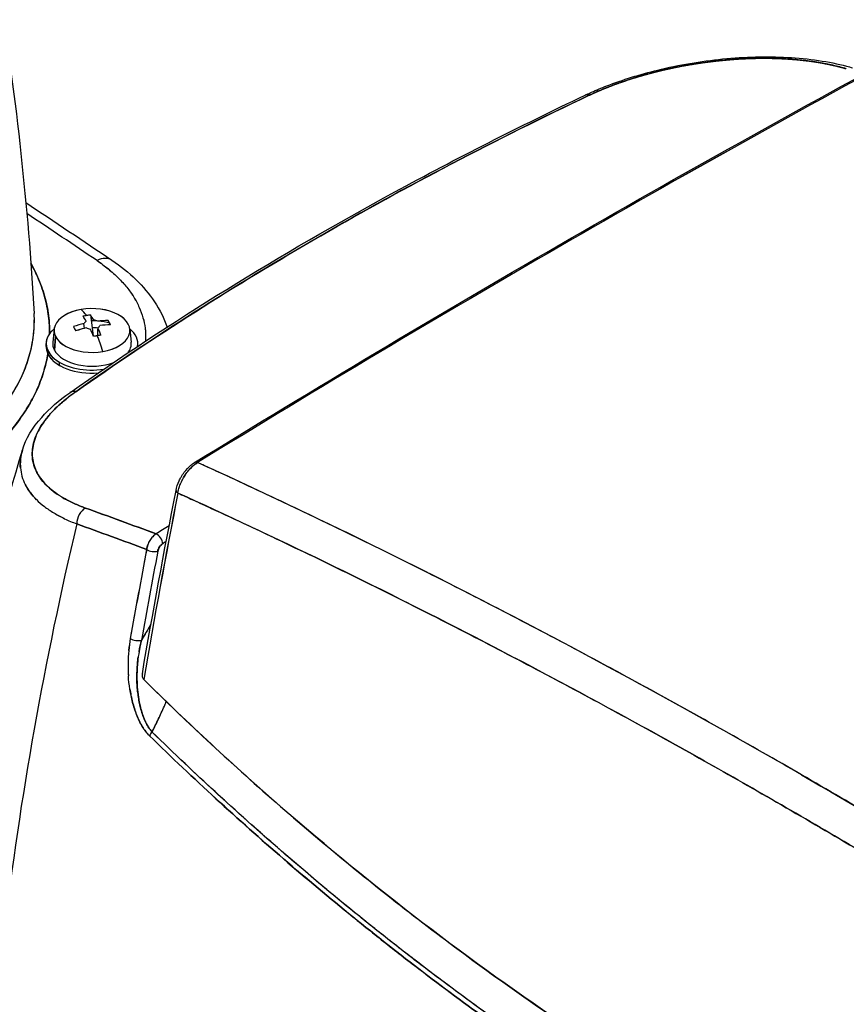
# Model space of a CAD drawing. Units: millimetres. Extents: x 0 to 10500, y 0 to 10873.
# Drawn here: x 6121 to 6229, y 6275 to 6404 of the extents above; entities that cross this region are included whole.
import ezdxf

# ---------------------------------------------------------------- set-up
doc = ezdxf.new("R2010")
doc.units = ezdxf.units.MM
doc.header["$LTSCALE"] = 25
doc.layers.add('Sichtbar (ISO)', color=7, linetype='Continuous', lineweight=25)

msp = doc.modelspace()

# ---------------------------------------------------------------- linework, layer by layer
at = {"layer": 'Sichtbar (ISO)'}
for p, q in [((6130.25, 6364.9), (6130.61, 6362.16)), ((6125.49, 6363.04), (6125.31, 6361.34)), ((6129.47, 6363.15), (6129.39, 6363.77)), ((6135.41, 6363.04), (6135.59, 6361.34)), ((6125.69, 6362.04), (6125.52, 6360.3)), ((6125.52, 6360.3), (6125.69, 6362.04)), ((6124.45, 6360.77), (6124.45, 6361.15)), ((6126.21, 6358.29), (6126.21, 6358.7)), ((6128.22, 6354.87), (6128.22, 6354.87)), ((6143.63, 6345.08), (6143.63, 6345.08)), ((6123.74, 6340.19), (6123.74, 6340.19)), ((6145.07, 6340.03), (6145.07, 6340.03)), ((6159.81, 6333.09), (6159.81, 6333.09)), ((6173.89, 6326.13), (6173.89, 6326.13)), ((6185.7, 6325.37), (6185.7, 6325.37))]:
    msp.add_line(p, q, dxfattribs=at)
for centre, major_axis, ratio, start_param, end_param in [((6191.87, 4740.97), (-1000, -1732.05), 0.57735, 3.89334, 3.926991), ((6191.96, 4740.86), (999.93, 1732.17), 0.577391, 0.751713, 0.785363), ((6195.9, 6391.88), (-0.86, 1.81), 0.516613, 5.790896, 6.283214), ((6195.9, 6391.88), (-0.86, 1.81), 0.516646, 5.790883, 6.283185), ((4614.41, 5622.63), (1996.29, 0), 0.57735, 0.707856, 0.714914), ((4614.41, 5622.63), (1996.29, 0), 0.57735, 0.707856, 0.714914), ((6191.87, 4740.97), (1000, 1732.05), 0.57735, 0.785398, 0.819049), ((6191.97, 4740.86), (999.93, 1732.17), 0.577391, 0.785364, 0.819013), ((6191.97, 6373.09), (0.5, -0.866), 0.57735, 3.784042, 3.784121), ((6191.97, 6373.09), (-0.5, 0.866), 0.57735, 0.642449, 0.642529), ((6191.97, 6373.09), (-0.5, 0.866), 0.57735, 5.640949, 6.283185), ((6191.97, 6373.09), (-0.5, 0.866), 0.57735, 5.640949, 6.283185), ((6131.11, 6369.17), (1.96, 2.9), 0.62034, 0, 0.827295), ((6131.11, 6369.17), (1.96, 2.9), 0.62034, 0, 0.827295), ((6130.45, 6362.87), (-4.97, 0), 0.57735, 3.434561, 6.576154), ((6130.45, 6362.87), (-4.97, 0), 0.57735, 5.005357, 8.14695), ((6130.45, 6362.87), (4.97, 0), 0.57735, 5.005357, 8.14695), ((6130.45, 6353.2), (-2.2, 12.65), 0.2358, 5.834181, 6.044369), ((6130.45, 6353.2), (-2.2, 12.65), 0.2358, 5.834181, 6.044369), ((6075.09, 6364.02), (-47.81, -0.22), 0.587178, 3.143204, 3.172475), ((6131.35, 6352.75), (5.56, 11.03), 0.957188, 0.577045, 0.660452), ((6131.35, 6352.75), (5.56, 11.03), 0.957188, 0.618748, 0.660452), ((6129.96, 6353.12), (-2.2, 12.64), 0.2358, 5.71807, 5.833953), ((6131.35, 6352.75), (5.56, 11.03), 0.957188, 0.577045, 0.618748), ((6130.94, 6353.29), (2.2, -12.64), 0.2358, 2.576478, 2.69236), ((6075.07, 6364.01), (-47.82, -0.24), 0.587041, 2.968081, 3.142949), ((6130.45, 6361.15), (-6, 0), 0.57735, 5.682349, 7.068583), ((6130.45, 6361.15), (-6, 0), 0.57735, 5.682349, 8.116493), ((6130.45, 6362.87), (4.97, 0), 0.57735, 3.434561, 6.576154), ((6130.3, 6353.49), (11.37, 5.94), 0.781706, 1.254089, 1.369972), ((6133.44, 6354.99), (-6.35, 10.6), 0.046586, 0.630332, 0.713739), ((6130.45, 6361.15), (3.6, 0), 0.57735, 1.844842, 2.207406), ((6130.6, 6352.92), (-11.37, -5.94), 0.781706, 4.395682, 4.511564), ((6130.45, 6363.65), (-1.05, 0), 0.57735, 5.520197, 6.061314), ((6130.45, 6363.65), (-1.05, 0), 0.57735, 0.807808, 1.348925), ((6130.45, 6363.65), (-1.05, 0), 0.57735, 0.807808, 1.348925), ((6129.96, 6353.12), (-2.2, 12.64), 0.2358, 5.460117, 5.576), ((6130.45, 6361.16), (-5.15, 0), 0.57735, 4.580144, 4.730784), ((6130.45, 6361.15), (3.6, 0), 0.57735, 1.359633, 1.564053), ((6130.45, 6363.65), (1.05, 0), 0.57735, 0.807808, 1.348925), ((6130.3, 6353.49), (11.37, 5.94), 0.781706, 0.996136, 1.112019), ((6130.45, 6363.65), (1.05, 0), 0.57735, 5.520197, 6.061314), ((6130.94, 6353.29), (2.2, -12.64), 0.2358, 2.318525, 2.434407), ((6130.94, 6353.29), (-2.2, 12.64), 0.2358, 5.460117, 5.576), ((6130.45, 6361.16), (-5.15, 0), 0.57735, 4.242679, 4.552339), ((6130.6, 6352.92), (-11.37, -5.94), 0.781706, 4.137729, 4.253611), ((6127.46, 6353.95), (-3.01, -11.98), 0.468638, 2.615359, 2.698766), ((6130.45, 6361.15), (6, 0), 0.57735, 6.174107, 6.884022), ((6129.55, 6356.2), (-11.83, -3.56), 0.441963, 4.446396, 4.4881), ((6129.55, 6356.2), (-11.83, -3.56), 0.441963, 4.404693, 4.446396), ((6130.45, 6353.2), (2.2, -12.65), 0.2358, 2.108108, 2.318297), ((6130.45, 6353.2), (-2.2, 12.65), 0.2358, 5.249701, 5.45989), ((6130.45, 6361.16), (-5.15, 0), 0.57735, 6.221282, 6.576154), ((6130.45, 6361.16), (5.15, 0), 0.57735, 5.852095, 6.345089), ((6130.45, 6360.74), (6, 0), 0.57735, 0.015684, 0.05896), ((6075.13, 6363.98), (-47.76, -0.28), 0.587278, 2.79166, 2.967517), ((6130.45, 6360.74), (-6, 0), 0.57735, 0.27088, 0.785398), ((6130.45, 6360.74), (-6, 0), 0.57735, 0.27088, 1.710736), ((6130.45, 6361.16), (-5.15, 0), 0.57735, 0.292968, 2.155274), ((6128.71, 6353.09), (-1.15, 1.64), 0.632412, 5.692459, 6.283195), ((6128.71, 6353.09), (-1.15, 1.64), 0.632382, 5.692479, 6.283201), ((6144.48, 6342.32), (-1.91, -3.49), 0.602939, 4.110072, 4.271957), ((6144.41, 6344.71), (-0.525, 0.851), 0.557599, 0.747962, 0.747984), ((6144.41, 6344.71), (0.525, -0.851), 0.557599, 3.889555, 3.889577), ((6144.48, 6342.32), (-1.91, -3.49), 0.602803, 4.029531, 4.110149), ((6144.41, 6344.71), (-0.525, 0.851), 0.557599, 5.6246, 6.283186), ((6144.41, 6344.71), (-0.525, 0.851), 0.557599, 5.6246, 6.283186), ((6144.48, 6342.32), (-1.91, -3.49), 0.602991, 3.988992, 4.029386), ((6144.48, 6342.31), (-1.91, -3.5), 0.602176, 4.569203, 4.590143), ((6144.48, 6342.31), (-1.91, -3.5), 0.602176, 4.268135, 4.372681), ((6688.44, 6496.19), (-398.98, -690.99), 0.577378, 5.248098, 5.282537), ((6688.39, 6496.18), (398.95, 690.94), 0.577378, 2.106504, 2.140946), ((6142.44, 6341.73), (-0.981, 0.192), 0.416764, 6.283185, 7.091596), ((6142.44, 6341.73), (-0.981, 0.192), 0.416764, 6.283185, 7.091596), ((6146.03, 6340.73), (1.25, 2.17), 0.57735, 2.053206, 2.053211), ((6149.71, 6348.92), (-28.63, -4.36), 0.448859, 0.495235, 0.581627), ((6129.94, 6337.87), (-0.67, -1.88), 0.706532, 3.848889, 5.135142), ((6129.94, 6337.87), (0.67, 1.88), 0.706535, 0.7073, 1.993566), ((6189, 4734.36), (999.29, 1730.83), 0.57735, 0.819683, 0.820892), ((6189, 4734.36), (-999.29, -1730.83), 0.57735, 3.961276, 3.962485), ((6139.04, 6334.55), (0.86, 1.8), 0.639606, 0.775558, 1.099888), ((6139.01, 6335.35), (-0.526, 0.851), 0.556498, 3.909863, 5.679264), ((6139.01, 6335.35), (0.526, -0.851), 0.556498, 0.76827, 2.537671), ((6139.03, 6334.54), (0.85, 1.8), 0.636755, 1.41346, 1.736027), ((6139.04, 6334.55), (0.86, 1.8), 0.639696, 1.100129, 1.422493), ((6139.75, 6334.13), (-0.489, -0.881), 0.580507, 3.94526, 5.229904), ((6189.85, 4733.87), (998.8, 1729.98), 0.57735, 0.820576, 0.820892), ((6189.85, 4733.87), (998.8, 1729.98), 0.57735, 0.820576, 0.820892), ((6686.95, 6495.15), (-400.05, -692.78), 0.577407, 5.256478, 5.272887), ((6686.9, 6495.18), (400.02, 692.81), 0.577341, 2.114851, 2.131259), ((6687.66, 6494.74), (399.49, 691.94), 0.57735, 2.114835, 2.131244), ((6687.66, 6494.74), (399.49, 691.94), 0.57735, 2.114835, 2.131243), ((6138.35, 6334.35), (-0.982, 0.186), 0.422615, 0.803631, 2.450948), ((6138.35, 6334.35), (0.982, -0.186), 0.422615, 3.945224, 5.59254), ((12284.53, 2465.14), (-6146.95, 3862.97), 0.044633, 0.018088, 0.022573), ((6136.21, 6322.7), (-0.985, 0.175), 0.434021, 0.798363, 2.445978), ((6136.21, 6322.7), (0.985, -0.175), 0.434021, 3.939956, 5.587571), ((10510.11, 5389.38), (-4374.5, 933.88), 0.066722, 0.007881, 0.013305), ((11758.54, 7067.2), (-5623.19, -750.92), 0.060084, 6.274336, 6.279265), ((6137.7, 6318.22), (0.47, 1), 0.473093, 2.102877, 2.204956), ((6137.73, 6318.16), (0.47, 1), 0.51998, 2.15989, 2.391403), ((6137.75, 6318.1), (0.475, 0.97), 0.567808, 2.363836, 2.614682), ((6137.76, 6318.02), (0.481, 0.895), 0.621067, 2.608282, 2.885537), ((6138.03, 6317.5), (1.02, -0.19), 0.677266, 3.809642, 3.925765), ((6138.03, 6317.5), (-1.01, 0.19), 0.677447, 0.667739, 0.783964), ((6114.15, 6330.98), (16.66, 49.63), 0.579097, 4.559785, 4.567464), ((6139.23, 6316.43), (-0.4, 6.76), 0.421079, 2.042524, 2.152668), ((6108.52, 6330.65), (19.86, 52.5), 0.632649, 4.597105, 4.631774), ((6137.26, 6312.08), (-0.133, 0.343), 0.026504, 1.452637, 1.907574), ((6139.23, 6315.95), (-0.5, 6.36), 0.438098, 2.238136, 2.262799), ((6140.54, 6314.37), (1.03, -5.66), 0.662179, 5.076915, 5.123507), ((6139.17, 6315.53), (-0.6, 5.96), 0.448003, 2.269366, 2.375575), ((6101.4, 6331.67), (11.75, 45.9), 0.894072, 4.487666, 4.498764), ((6138.74, 6309.95), (-0.698, -0.716), 0.522085, 4.775305, 5.431649), ((6138.74, 6309.95), (0.698, 0.716), 0.522083, 1.633717, 2.290057), ((6101.76, 6331.49), (11.68, 45.49), 0.893414, 4.46605, 4.488355)]:
    msp.add_ellipse(centre, major_axis=major_axis, ratio=ratio, start_param=start_param, end_param=end_param, dxfattribs=at)
for points, knots in [([(6105.24, 6463.25), (6110.9, 6444.84), (6115.3, 6425.95), (6120.55, 6393.03), (6122.07, 6379.15), (6122.87, 6365.11)], [0, 0, 0, 0, 7.013049, 7.013049, 12.026806, 12.026806, 12.026806, 12.026806]), ([(6195.05, 6393.69), (6195.11, 6393.72), (6195.18, 6393.75), (6195.46, 6393.88), (6195.68, 6393.98), (6196.54, 6394.37), (6197.21, 6394.65), (6199.97, 6395.72), (6202.24, 6396.42), (6207.32, 6397.67), (6210.23, 6398.16), (6215.97, 6398.73), (6218.86, 6398.8), (6224.35, 6398.5), (6227, 6398.11), (6229.58, 6397.43), (6229.83, 6397.36), (6230.09, 6397.29)], [0.000504, 0.000504, 0.000504, 0.000504, 0.02669, 0.02669, 0.106764, 0.106764, 0.347198, 0.347198, 1.074436, 1.074436, 1.938401, 1.938401, 2.818056, 2.818056, 3.732992, 3.732992, 3.83541, 3.83541, 3.83541, 3.83541]), ([(6229.27, 6397.16), (6228.72, 6397.33), (6228.13, 6397.48), (6227.53, 6397.61), (6226.93, 6397.75), (6226.31, 6397.87), (6225.67, 6397.98), (6225.03, 6398.08), (6224.38, 6398.17), (6223.71, 6398.25), (6223.04, 6398.32), (6222.36, 6398.39), (6221.66, 6398.43), (6220.96, 6398.48), (6220.25, 6398.51), (6219.52, 6398.52), (6218.79, 6398.54), (6218.06, 6398.54), (6217.31, 6398.52), (6216.57, 6398.5), (6215.82, 6398.47), (6215.06, 6398.42), (6214.31, 6398.38), (6213.55, 6398.31), (6212.78, 6398.23), (6212.02, 6398.16), (6211.25, 6398.06), (6210.48, 6397.95), (6209.71, 6397.84), (6208.94, 6397.72), (6208.18, 6397.58), (6207.42, 6397.44), (6206.66, 6397.29), (6205.91, 6397.13), (6205.16, 6396.96), (6204.42, 6396.78), (6203.69, 6396.59), (6202.95, 6396.39), (6202.22, 6396.18), (6201.51, 6395.96), (6200.8, 6395.74), (6200.11, 6395.51), (6199.43, 6395.27), (6198.75, 6395.03), (6198.09, 6394.77), (6197.45, 6394.51), (6196.81, 6394.24), (6196.19, 6393.97), (6195.58, 6393.68)], [0, 0, 0, 0, 0.0625, 0.0625, 0.0625, 0.125, 0.125, 0.125, 0.1875, 0.1875, 0.1875, 0.25, 0.25, 0.25, 0.3125, 0.3125, 0.3125, 0.375, 0.375, 0.375, 0.4375, 0.4375, 0.4375, 0.5, 0.5, 0.5, 0.5625, 0.5625, 0.5625, 0.625, 0.625, 0.625, 0.6875, 0.6875, 0.6875, 0.75, 0.75, 0.75, 0.8125, 0.8125, 0.8125, 0.875, 0.875, 0.875, 0.9375, 0.9375, 0.9375, 1, 1, 1, 1]), ([(6127.55, 6354.72), (6140.73, 6363.99), (6154.98, 6372.79), (6178.17, 6385.4), (6186.49, 6389.63), (6195.04, 6393.69)], [0, 0, 0, 0, 6.226541, 6.226541, 9.540861, 9.540861, 9.540861, 9.540861]), ([(6195.58, 6393.68), (6189.44, 6390.77), (6183.42, 6387.77), (6177.54, 6384.69), (6171.65, 6381.61), (6165.9, 6378.45), (6160.28, 6375.2), (6154.67, 6371.96), (6149.2, 6368.64), (6143.87, 6365.25), (6138.54, 6361.86), (6133.36, 6358.39), (6128.33, 6354.85)], [0, 0, 0, 0, 0.25, 0.25, 0.25, 0.5, 0.5, 0.5, 0.75, 0.75, 0.75, 1, 1, 1, 1]), ([(6128.33, 6354.85), (6133.42, 6358.43), (6138.64, 6361.92), (6149.35, 6368.74), (6154.83, 6372.06), (6166.04, 6378.52), (6171.77, 6381.67), (6183.49, 6387.8), (6189.48, 6390.79), (6195.58, 6393.68)], [0, 0, 0, 0, 0.02366166, 0.02366166, 0.04732332, 0.04732332, 0.07098498, 0.07098498, 0.09464665, 0.09464665, 0.09464665, 0.09464665]), ([(6133.07, 6372.08), (6135.36, 6370.53), (6137.28, 6368.68), (6139.34, 6365.58), (6139.89, 6364.47), (6140.29, 6363.32)], [0, 0, 0, 0, 1.005671, 1.005671, 1.51411, 1.51411, 1.51411, 1.51411]), ([(6122.44, 6371.67), (6122.65, 6371.29), (6122.85, 6370.9), (6123.04, 6370.52), (6123.43, 6369.69), (6123.77, 6368.85), (6124.04, 6368.01), (6124.31, 6367.17), (6124.51, 6366.32), (6124.66, 6365.47), (6124.73, 6365.04), (6124.78, 6364.61), (6124.82, 6364.18), (6124.84, 6363.96), (6124.86, 6363.75), (6124.87, 6363.53), (6124.88, 6363.42), (6124.88, 6363.31), (6124.88, 6363.2), (6124.89, 6363.1), (6124.89, 6362.99), (6124.89, 6362.88), (6124.89, 6362.74), (6124.89, 6362.6), (6124.89, 6362.46)], [0.5390371, 0.5390371, 0.5390371, 0.5390371, 0.5960384, 0.5960384, 0.5960384, 0.7175768, 0.7175768, 0.7175768, 0.8391152, 0.8391152, 0.8391152, 0.8998844, 0.8998844, 0.8998844, 0.930269, 0.930269, 0.930269, 0.9454613, 0.9454613, 0.9454613, 0.9606536, 0.9606536, 0.9606536, 0.9802432, 0.9802432, 0.9802432, 0.9802432]), ([(6124.89, 6362.46), (6124.9, 6363.21), (6124.86, 6363.96), (6124.77, 6364.7), (6124.66, 6365.59), (6124.48, 6366.47), (6124.24, 6367.34), (6124, 6368.21), (6123.69, 6369.07), (6123.31, 6369.93), (6123.05, 6370.51), (6122.76, 6371.1), (6122.44, 6371.67)], [0.0197031, 0.0197031, 0.0197031, 0.0197031, 0.125, 0.125, 0.125, 0.25, 0.25, 0.25, 0.375, 0.375, 0.375, 0.4607923, 0.4607923, 0.4607923, 0.4607923]), ([(6131.11, 6372.03), (6131.64, 6371.68), (6132.13, 6371.31), (6133.06, 6370.55), (6133.49, 6370.16), (6134.3, 6369.36), (6134.67, 6368.95), (6135.18, 6368.32), (6135.34, 6368.11), (6135.57, 6367.78), (6135.64, 6367.67), (6135.79, 6367.45), (6135.86, 6367.34), (6136.2, 6366.79), (6136.44, 6366.35), (6136.84, 6365.45), (6137, 6365), (6137.26, 6364.09), (6137.35, 6363.63), (6137.42, 6363.05), (6137.43, 6362.93), (6137.45, 6362.7), (6137.46, 6362.58), (6137.48, 6362.23), (6137.48, 6361.99), (6137.46, 6361.66), (6137.46, 6361.56), (6137.45, 6361.46)], [0, 0, 0, 0, 0.00240197, 0.00240197, 0.00480394, 0.00480394, 0.00720591, 0.00720591, 0.00840689, 0.00840689, 0.00900738, 0.00900738, 0.00960787, 0.00960787, 0.01200984, 0.01200984, 0.01441181, 0.01441181, 0.01681378, 0.01681378, 0.01741427, 0.01741427, 0.01801476, 0.01801476, 0.01921575, 0.01921575, 0.01973103, 0.01973103, 0.01973103, 0.01973103]), ([(6131.11, 6372.03), (6131.63, 6371.68), (6132.13, 6371.31), (6132.59, 6370.93), (6133.06, 6370.55), (6133.49, 6370.16), (6133.9, 6369.76), (6134.3, 6369.36), (6134.67, 6368.95), (6135.01, 6368.53), (6135.35, 6368.11), (6135.66, 6367.67), (6135.93, 6367.24), (6136.2, 6366.8), (6136.43, 6366.35), (6136.64, 6365.9), (6136.84, 6365.45), (6137, 6365), (6137.13, 6364.54), (6137.26, 6364.09), (6137.35, 6363.63), (6137.41, 6363.16), (6137.47, 6362.7), (6137.49, 6362.23), (6137.47, 6361.76), (6137.46, 6361.66), (6137.46, 6361.56), (6137.45, 6361.46)], [0, 0, 0, 0, 0.0625, 0.0625, 0.0625, 0.125, 0.125, 0.125, 0.1875, 0.1875, 0.1875, 0.25, 0.25, 0.25, 0.3125, 0.3125, 0.3125, 0.375, 0.375, 0.375, 0.4375, 0.4375, 0.4375, 0.5, 0.5, 0.5, 0.5134822, 0.5134822, 0.5134822, 0.5134822]), ([(6111.74, 6346.1), (6112.66, 6346.75), (6113.52, 6347.41), (6114.32, 6348.1), (6115.13, 6348.78), (6115.88, 6349.48), (6116.57, 6350.19), (6117.27, 6350.91), (6117.91, 6351.64), (6118.5, 6352.39), (6119.09, 6353.14), (6119.62, 6353.91), (6120.1, 6354.69), (6120.22, 6354.89), (6120.33, 6355.08), (6120.44, 6355.28), (6120.5, 6355.38), (6120.56, 6355.48), (6120.61, 6355.58), (6120.66, 6355.68), (6120.72, 6355.78), (6120.77, 6355.88), (6120.98, 6356.28), (6121.17, 6356.68), (6121.35, 6357.08), (6121.71, 6357.88), (6122, 6358.69), (6122.23, 6359.5), (6122.46, 6360.31), (6122.64, 6361.13), (6122.75, 6361.95), (6122.85, 6362.72), (6122.9, 6363.5), (6122.9, 6364.29)], [0, 0, 0, 0, 0.0628751, 0.0628751, 0.0628751, 0.1257501, 0.1257501, 0.1257501, 0.1886252, 0.1886252, 0.1886252, 0.2515003, 0.2515003, 0.2515003, 0.267219, 0.267219, 0.267219, 0.2750784, 0.2750784, 0.2750784, 0.2829378, 0.2829378, 0.2829378, 0.3143753, 0.3143753, 0.3143753, 0.3772504, 0.3772504, 0.3772504, 0.4401255, 0.4401255, 0.4401255, 0.4994522, 0.4994522, 0.4994522, 0.4994522]), ([(6124.45, 6360.77), (6124.45, 6360.74), (6124.45, 6360.71), (6124.45, 6360.69), (6124.45, 6360.69), (6124.45, 6360.69), (6124.45, 6360.68)], [0.58836135, 0.58836135, 0.58836135, 0.58836135, 0.625, 0.625, 0.625, 0.62697341, 0.62697341, 0.62697341, 0.62697341]), ([(6124.67, 6359.82), (6124.55, 6359.13), (6124.4, 6358.44), (6124.2, 6357.75), (6123.96, 6356.91), (6123.66, 6356.07), (6123.29, 6355.24), (6123.1, 6354.82), (6122.9, 6354.4), (6122.68, 6353.99), (6122.63, 6353.89), (6122.57, 6353.78), (6122.52, 6353.68), (6122.46, 6353.58), (6122.4, 6353.47), (6122.34, 6353.37), (6122.23, 6353.16), (6122.11, 6352.96), (6121.98, 6352.76), (6121.48, 6351.94), (6120.93, 6351.15), (6120.32, 6350.37), (6119.71, 6349.59), (6119.04, 6348.83), (6118.31, 6348.09), (6117.59, 6347.34), (6116.81, 6346.62), (6115.97, 6345.91), (6115.13, 6345.21), (6114.24, 6344.52), (6113.28, 6343.85)], [0, 0, 0, 0, 0.119092, 0.119092, 0.119092, 0.26591, 0.26591, 0.26591, 0.339319, 0.339319, 0.339319, 0.357671, 0.357671, 0.357671, 0.376024, 0.376024, 0.376024, 0.412728, 0.412728, 0.412728, 0.559546, 0.559546, 0.559546, 0.706364, 0.706364, 0.706364, 0.853182, 0.853182, 0.853182, 1, 1, 1, 1]), ([(6113.28, 6343.85), (6114.09, 6344.41), (6114.86, 6345), (6115.59, 6345.6), (6116.32, 6346.19), (6117, 6346.8), (6117.65, 6347.43), (6118.3, 6348.05), (6118.9, 6348.69), (6119.47, 6349.34), (6120.03, 6349.99), (6120.55, 6350.65), (6121.04, 6351.33), (6121.52, 6352), (6121.96, 6352.69), (6122.35, 6353.39), (6122.75, 6354.09), (6123.1, 6354.79), (6123.4, 6355.5), (6123.71, 6356.22), (6123.96, 6356.93), (6124.17, 6357.65), (6124.38, 6358.37), (6124.55, 6359.09), (6124.67, 6359.82)], [0, 0, 0, 0, 0.125, 0.125, 0.125, 0.25, 0.25, 0.25, 0.375, 0.375, 0.375, 0.5, 0.5, 0.5, 0.625, 0.625, 0.625, 0.75, 0.75, 0.75, 0.875, 0.875, 0.875, 1, 1, 1, 1]), ([(6124.48, 6360.39), (6124.48, 6360.38), (6124.49, 6360.37), (6124.49, 6360.36), (6124.52, 6360.22), (6124.55, 6360.12), (6124.57, 6360.06), (6124.59, 6359.99), (6124.63, 6359.89), (6124.67, 6359.82)], [0.7418384, 0.7418384, 0.7418384, 0.7418384, 0.75, 0.75, 0.75, 0.875, 0.875, 0.875, 1, 1, 1, 1]), ([(6124.48, 6360.39), (6124.49, 6360.37), (6124.49, 6360.35), (6124.5, 6360.32), (6124.53, 6360.15), (6124.59, 6359.98), (6124.67, 6359.82)], [0.75, 0.75, 0.75, 0.75, 0.7767771, 0.7767771, 0.7767771, 1, 1, 1, 1]), ([(6121.34, 6347.2), (6121.78, 6348.69), (6122.66, 6350.14), (6124.86, 6352.62), (6126.13, 6353.72), (6127.55, 6354.72)], [0, 0, 0, 0, 0.796064, 0.796064, 1.459904, 1.459904, 1.459904, 1.459904]), ([(6128.33, 6354.85), (6127.83, 6354.5), (6127.37, 6354.15), (6126.94, 6353.8), (6126.5, 6353.44), (6126.1, 6353.08), (6125.73, 6352.72), (6125.36, 6352.36), (6125.02, 6351.99), (6124.71, 6351.62), (6124.41, 6351.25), (6124.13, 6350.88), (6123.89, 6350.51), (6123.65, 6350.15), (6123.44, 6349.78), (6123.27, 6349.41), (6123.1, 6349.05), (6122.96, 6348.68), (6122.86, 6348.32), (6122.75, 6347.96), (6122.68, 6347.6), (6122.65, 6347.25), (6122.62, 6346.89), (6122.62, 6346.54), (6122.65, 6346.2), (6122.68, 6345.85), (6122.75, 6345.52), (6122.86, 6345.19), (6122.96, 6344.86), (6123.09, 6344.53), (6123.26, 6344.22), (6123.43, 6343.9), (6123.63, 6343.59), (6123.86, 6343.29), (6124.1, 6342.99), (6124.36, 6342.71), (6124.66, 6342.43), (6124.95, 6342.15), (6125.28, 6341.88), (6125.63, 6341.62), (6125.99, 6341.36), (6126.37, 6341.12), (6126.78, 6340.88), (6127.19, 6340.65), (6127.64, 6340.42), (6128.11, 6340.21), (6128.57, 6340), (6129.07, 6339.8), (6129.59, 6339.61)], [0, 0, 0, 0, 0.0625, 0.0625, 0.0625, 0.125, 0.125, 0.125, 0.1875, 0.1875, 0.1875, 0.25, 0.25, 0.25, 0.3125, 0.3125, 0.3125, 0.375, 0.375, 0.375, 0.4375, 0.4375, 0.4375, 0.5, 0.5, 0.5, 0.5625, 0.5625, 0.5625, 0.625, 0.625, 0.625, 0.6875, 0.6875, 0.6875, 0.75, 0.75, 0.75, 0.8125, 0.8125, 0.8125, 0.875, 0.875, 0.875, 0.9375, 0.9375, 0.9375, 1, 1, 1, 1]), ([(6129.59, 6339.61), (6129.07, 6339.8), (6128.57, 6340), (6127.98, 6340.27), (6127.86, 6340.32), (6127.63, 6340.43), (6127.52, 6340.49), (6127.19, 6340.66), (6126.97, 6340.77), (6126.35, 6341.13), (6125.97, 6341.38), (6125.26, 6341.9), (6124.93, 6342.17), (6124.34, 6342.73), (6124.08, 6343.02), (6123.78, 6343.4), (6123.73, 6343.48), (6123.62, 6343.63), (6123.57, 6343.71), (6123.42, 6343.94), (6123.32, 6344.1), (6123.07, 6344.57), (6122.94, 6344.9), (6122.74, 6345.56), (6122.68, 6345.9), (6122.63, 6346.42), (6122.62, 6346.6), (6122.63, 6346.86), (6122.63, 6346.95), (6122.64, 6347.13), (6122.65, 6347.22), (6122.7, 6347.67), (6122.77, 6348.03), (6122.99, 6348.75), (6123.13, 6349.12), (6123.48, 6349.85), (6123.69, 6350.22), (6124, 6350.69), (6124.07, 6350.78), (6124.2, 6350.97), (6124.27, 6351.06), (6124.48, 6351.34), (6124.63, 6351.53), (6125.1, 6352.08), (6125.45, 6352.45), (6126.2, 6353.17), (6126.61, 6353.53), (6127.27, 6354.07), (6127.5, 6354.25), (6127.86, 6354.51), (6127.98, 6354.6), (6128.16, 6354.73), (6128.22, 6354.78), (6128.29, 6354.82), (6128.3, 6354.83), (6128.31, 6354.84), (6128.31, 6354.84), (6128.32, 6354.85), (6128.32, 6354.85), (6128.33, 6354.85)], [-0.03695276, -0.03695276, -0.03695276, -0.03695276, -0.03462936, -0.03462936, -0.03404851, -0.03404851, -0.03346765, -0.03346765, -0.03230595, -0.03230595, -0.02998255, -0.02998255, -0.02765914, -0.02765914, -0.02533574, -0.02533574, -0.02475489, -0.02475489, -0.02417403, -0.02417403, -0.02301233, -0.02301233, -0.02068893, -0.02068893, -0.01836552, -0.01836552, -0.01720382, -0.01720382, -0.01662297, -0.01662297, -0.01604212, -0.01604212, -0.01371871, -0.01371871, -0.01139531, -0.01139531, -0.0090719, -0.0090719, -0.00849105, -0.00849105, -0.0079102, -0.0079102, -0.0067485, -0.0067485, -0.00442509, -0.00442509, -0.00210169, -0.00210169, -0.00093999, -0.00093999, -0.00035913, -0.00035913, -0.00006871, -0.00006871, -0.00003241, -0.00003241, -0.00001425, -0.00001425, -0.00000001, -0.00000001, -0.00000001, -0.00000001]), ([(6104.09, 6248.69), (6105.08, 6266.41), (6107.18, 6283.94), (6113.15, 6316.75), (6116.84, 6332.12), (6121.34, 6347.2)], [0, 0, 0, 0, 6.247103, 6.247103, 11.885047, 11.885047, 11.885047, 11.885047]), ([(6121.34, 6347.2), (6121.22, 6346.81), (6121.14, 6346.42), (6121.09, 6345.94), (6121.08, 6345.84), (6121.07, 6345.64), (6121.06, 6345.55), (6121.06, 6345.26), (6121.06, 6345.07), (6121.11, 6344.5), (6121.18, 6344.13), (6121.38, 6343.41), (6121.52, 6343.05), (6121.79, 6342.53), (6121.88, 6342.36), (6122.04, 6342.1), (6122.1, 6342.02), (6122.21, 6341.85), (6122.27, 6341.76), (6122.58, 6341.34), (6122.86, 6341.02), (6123.49, 6340.4), (6123.83, 6340.1), (6124.59, 6339.52), (6125, 6339.25), (6125.66, 6338.85), (6125.89, 6338.72), (6126.24, 6338.53), (6126.36, 6338.46), (6126.61, 6338.34), (6126.73, 6338.28), (6127.36, 6337.97), (6127.89, 6337.75), (6128.45, 6337.53)], [0.01373673, 0.01373673, 0.01373673, 0.01373673, 0.01604212, 0.01604212, 0.01662297, 0.01662297, 0.01720382, 0.01720382, 0.01836552, 0.01836552, 0.02068893, 0.02068893, 0.02301233, 0.02301233, 0.02417403, 0.02417403, 0.02475489, 0.02475489, 0.02533574, 0.02533574, 0.02765914, 0.02765914, 0.02998255, 0.02998255, 0.03230595, 0.03230595, 0.03346765, 0.03346765, 0.03404851, 0.03404851, 0.03462936, 0.03462936, 0.03695276, 0.03695276, 0.03695276, 0.03695276]), ([(6141.46, 6341.92), (6141.54, 6342.34), (6141.68, 6342.76), (6141.9, 6343.26), (6141.95, 6343.36), (6142.04, 6343.53), (6142.08, 6343.6), (6142.24, 6343.89), (6142.38, 6344.09), (6142.79, 6344.64), (6143.08, 6344.95), (6143.55, 6345.34), (6143.72, 6345.46), (6143.89, 6345.56)], [0, 0, 0, 0, 0.1343257, 0.1343257, 0.1670868, 0.1670868, 0.1916491, 0.1916491, 0.2656097, 0.2656097, 0.3966722, 0.3966722, 0.4627042, 0.4627042, 0.4627042, 0.4627042]), ([(6141.7, 6341.57), (6141.73, 6341.76), (6141.78, 6341.96), (6141.89, 6342.35), (6141.96, 6342.55), (6142.05, 6342.79), (6142.08, 6342.84), (6142.12, 6342.94), (6142.14, 6342.99), (6142.2, 6343.13), (6142.25, 6343.23), (6142.4, 6343.51), (6142.5, 6343.7), (6142.68, 6343.96), (6142.74, 6344.05), (6142.86, 6344.23), (6142.92, 6344.31), (6143.12, 6344.55), (6143.25, 6344.71), (6143.43, 6344.89), (6143.47, 6344.92), (6143.54, 6344.99), (6143.57, 6345.02), (6143.68, 6345.12), (6143.76, 6345.19), (6143.98, 6345.37), (6144.13, 6345.47), (6144.29, 6345.57)], [0, 0, 0, 0, 0.000478738, 0.000478738, 0.000957476, 0.000957476, 0.001077161, 0.001077161, 0.001196845, 0.001196845, 0.001436214, 0.001436214, 0.001914952, 0.001914952, 0.002154321, 0.002154321, 0.00239369, 0.00239369, 0.002872428, 0.002872428, 0.002992113, 0.002992113, 0.003111797, 0.003111797, 0.003351166, 0.003351166, 0.003829904, 0.003829904, 0.003829904, 0.003829904]), ([(6223.4, 6304.67), (6216.6, 6308.6), (6209.83, 6312.4), (6201.42, 6317), (6199.74, 6317.92), (6196.38, 6319.73), (6194.71, 6320.62), (6189.69, 6323.29), (6186.35, 6325.04), (6179.7, 6328.47), (6176.39, 6330.16), (6171.43, 6332.64), (6169.79, 6333.46), (6166.49, 6335.08), (6164.85, 6335.89), (6159.93, 6338.27), (6156.66, 6339.83), (6151.78, 6342.12), (6150.16, 6342.87), (6147.73, 6344), (6146.92, 6344.37), (6145.5, 6345.01), (6144.89, 6345.29), (6144.29, 6345.57)], [0.1814564, 0.1814564, 0.1814564, 0.1814564, 0.2101289, 0.2101289, 0.2172971, 0.2172971, 0.2244652, 0.2244652, 0.2388014, 0.2388014, 0.2531377, 0.2531377, 0.2603058, 0.2603058, 0.2674739, 0.2674739, 0.2818102, 0.2818102, 0.2889783, 0.2889783, 0.2925624, 0.2925624, 0.2952551, 0.2952551, 0.2952551, 0.2952551]), ([(6220.77, 6300.72), (6214.03, 6304.61), (6207.32, 6308.39), (6200.64, 6312.04), (6193.96, 6315.69), (6187.33, 6319.22), (6180.73, 6322.63), (6174.13, 6326.04), (6167.58, 6329.32), (6161.07, 6332.48), (6154.56, 6335.64), (6148.11, 6338.67), (6141.7, 6341.57)], [0, 0, 0, 0, 0.25, 0.25, 0.25, 0.5, 0.5, 0.5, 0.75, 0.75, 0.75, 1, 1, 1, 1]), ([(6141.7, 6341.57), (6142.35, 6341.27), (6143.01, 6340.98), (6143.66, 6340.68), (6144.46, 6340.31), (6145.27, 6339.94), (6146.08, 6339.57), (6147.7, 6338.82), (6149.32, 6338.07), (6150.94, 6337.31), (6154.19, 6335.79), (6157.45, 6334.23), (6160.72, 6332.65), (6162.36, 6331.85), (6163.99, 6331.05), (6165.64, 6330.24), (6167.28, 6329.44), (6168.92, 6328.62), (6170.57, 6327.79), (6173.87, 6326.15), (6177.17, 6324.47), (6180.49, 6322.75), (6183.81, 6321.04), (6187.13, 6319.3), (6190.47, 6317.52), (6192.14, 6316.64), (6193.81, 6315.74), (6195.49, 6314.84), (6197.16, 6313.93), (6198.84, 6313.02), (6200.52, 6312.11), (6207.23, 6308.43), (6213.98, 6304.64), (6220.77, 6300.72)], [0, 0, 0, 0, 0.0254375, 0.0254375, 0.0254375, 0.056875, 0.056875, 0.056875, 0.11975, 0.11975, 0.11975, 0.2455, 0.2455, 0.2455, 0.308375, 0.308375, 0.308375, 0.37125, 0.37125, 0.37125, 0.497, 0.497, 0.497, 0.62275, 0.62275, 0.62275, 0.685625, 0.685625, 0.685625, 0.7485, 0.7485, 0.7485, 1, 1, 1, 1]), ([(6128.45, 6337.53), (6124.22, 6319.7), (6121.02, 6301.69), (6118.87, 6283.6), (6116.64, 6264.88), (6115.58, 6246.82), (6115.55, 6229.42)], [0, 0, 0, 0, 0.5, 0.5, 0.5, 0.9999997, 0.9999997, 0.9999997, 0.9999997]), ([(6138.85, 6336.22), (6138.77, 6336.17), (6138.69, 6336.12), (6138.58, 6336.03), (6138.55, 6336), (6138.47, 6335.93), (6138.44, 6335.89), (6138.33, 6335.78), (6138.27, 6335.7), (6138.17, 6335.58), (6138.14, 6335.54), (6138.08, 6335.45), (6138.05, 6335.4), (6137.97, 6335.27), (6137.92, 6335.17), (6137.85, 6335.03), (6137.83, 6334.98), (6137.79, 6334.88), (6137.77, 6334.83), (6137.72, 6334.68), (6137.69, 6334.58), (6137.65, 6334.38), (6137.63, 6334.28), (6137.62, 6334.18)], [-0.001286105, -0.001286105, -0.001286105, -0.001286105, -0.001125342, -0.001125342, -0.00104496, -0.00104496, -0.000964579, -0.000964579, -0.000803816, -0.000803816, -0.000723434, -0.000723434, -0.000643053, -0.000643053, -0.000482289, -0.000482289, -0.000401908, -0.000401908, -0.000321526, -0.000321526, -0.000160763, -0.000160763, 0, 0, 0, 0]), ([(6139.06, 6333.94), (6139.08, 6334.04), (6139.11, 6334.13), (6139.15, 6334.23), (6139.19, 6334.33), (6139.24, 6334.43), (6139.3, 6334.52), (6139.36, 6334.61), (6139.42, 6334.69), (6139.5, 6334.76), (6139.57, 6334.84), (6139.64, 6334.9), (6139.72, 6334.95)], [0, 0, 0, 0, 0.000321526, 0.000321526, 0.000321526, 0.000643053, 0.000643053, 0.000643053, 0.000964579, 0.000964579, 0.000964579, 0.001286105, 0.001286105, 0.001286105, 0.001286105]), ([(6138.18, 6324.42), (6137.93, 6323.99), (6137.68, 6323.56), (6137.26, 6322.85), (6137.09, 6322.57), (6136.92, 6322.29)], [-0.011895028, -0.011895028, -0.011895028, -0.011895028, -0.010301354, -0.010301354, -0.009249669, -0.009249669, -0.009249669, -0.009249669]), ([(6135.47, 6322.51), (6135.38, 6321.99), (6135.31, 6321.47), (6135.21, 6320.39), (6135.18, 6319.85), (6135.17, 6319.02), (6135.17, 6318.74), (6135.18, 6318.31), (6135.19, 6318.17), (6135.2, 6317.89), (6135.21, 6317.75), (6135.22, 6317.61), (6135.22, 6317.61), (6135.22, 6317.61)], [0, 0, 0, 0, 0.001733977, 0.001733977, 0.003467954, 0.003467954, 0.004334943, 0.004334943, 0.004768437, 0.004768437, 0.005201931, 0.005201931, 0.005202674, 0.005202674, 0.005202674, 0.005202674]), ([(6137.3, 6311.96), (6137.29, 6311.99), (6137.28, 6312.01), (6137.27, 6312.04), (6137.26, 6312.07), (6137.25, 6312.1), (6137.23, 6312.13), (6137.21, 6312.19), (6137.19, 6312.25), (6137.16, 6312.31), (6137.15, 6312.34), (6137.14, 6312.37), (6137.13, 6312.4), (6137.12, 6312.43), (6137.11, 6312.46), (6137.1, 6312.49), (6137.05, 6312.62), (6137.01, 6312.74), (6136.97, 6312.87), (6136.9, 6313.12), (6136.83, 6313.37), (6136.77, 6313.63), (6136.7, 6313.89), (6136.65, 6314.15), (6136.6, 6314.42), (6136.58, 6314.55), (6136.55, 6314.68), (6136.53, 6314.82), (6136.51, 6314.95), (6136.49, 6315.08), (6136.48, 6315.22), (6136.44, 6315.48), (6136.42, 6315.75), (6136.39, 6316.02), (6136.35, 6316.55), (6136.33, 6317.09), (6136.34, 6317.62), (6136.34, 6317.76), (6136.34, 6317.89), (6136.34, 6318.03), (6136.35, 6318.16), (6136.35, 6318.29), (6136.36, 6318.43), (6136.37, 6318.69), (6136.39, 6318.96), (6136.41, 6319.22), (6136.44, 6319.5), (6136.47, 6319.78), (6136.5, 6320.06)], [0, 0, 0, 0, 0.0080837, 0.0080837, 0.0080837, 0.0175305, 0.0175305, 0.0175305, 0.0364241, 0.0364241, 0.0364241, 0.045871, 0.045871, 0.045871, 0.0553178, 0.0553178, 0.0553178, 0.0931051, 0.0931051, 0.0931051, 0.1686796, 0.1686796, 0.1686796, 0.2442542, 0.2442542, 0.2442542, 0.2820415, 0.2820415, 0.2820415, 0.3198288, 0.3198288, 0.3198288, 0.3954034, 0.3954034, 0.3954034, 0.5465525, 0.5465525, 0.5465525, 0.5843398, 0.5843398, 0.5843398, 0.6221271, 0.6221271, 0.6221271, 0.6977017, 0.6977017, 0.6977017, 0.7788944, 0.7788944, 0.7788944, 0.7788944]), ([(6136.47, 6319.79), (6136.45, 6319.59), (6136.43, 6319.38), (6136.41, 6319.17), (6136.41, 6319.16), (6136.41, 6319.16), (6136.41, 6319.15)], [0.25, 0.25, 0.25, 0.25, 0.31015883, 0.31015883, 0.31015883, 0.3125, 0.3125, 0.3125, 0.3125]), ([(6137.22, 6317.15), (6143.07, 6311.39), (6149.04, 6305.84), (6155.13, 6300.53), (6161.23, 6295.22), (6167.44, 6290.14), (6173.78, 6285.28), (6180.11, 6280.43), (6186.56, 6275.8), (6193.13, 6271.41), (6199.7, 6267.01), (6206.39, 6262.85), (6213.18, 6258.93)], [0, 0, 0, 0, 0.25, 0.25, 0.25, 0.5, 0.5, 0.5, 0.75, 0.75, 0.75, 1, 1, 1, 1]), ([(6213.18, 6258.93), (6199.61, 6266.76), (6186.46, 6275.56), (6173.76, 6285.29), (6161.07, 6295.02), (6148.86, 6305.67), (6137.22, 6317.15)], [0, 0, 0, 0, 0.5, 0.5, 0.5, 1, 1, 1, 1]), ([(6135.41, 6315.9), (6135.45, 6315.62), (6135.5, 6315.34), (6135.59, 6314.91), (6135.62, 6314.77), (6135.68, 6314.48), (6135.72, 6314.34), (6135.83, 6313.92), (6135.91, 6313.64), (6136.09, 6313.08), (6136.18, 6312.81), (6136.34, 6312.41), (6136.4, 6312.28), (6136.47, 6312.11), (6136.48, 6312.08), (6136.51, 6312.01), (6136.53, 6311.98), (6136.57, 6311.88), (6136.6, 6311.82), (6136.65, 6311.72), (6136.66, 6311.69), (6136.7, 6311.63), (6136.71, 6311.59), (6136.76, 6311.5), (6136.79, 6311.44), (6136.89, 6311.25), (6136.96, 6311.13), (6137.17, 6310.77), (6137.32, 6310.55), (6137.53, 6310.28), (6137.57, 6310.23), (6137.65, 6310.13), (6137.69, 6310.08), (6137.78, 6309.98), (6137.82, 6309.93), (6137.89, 6309.86), (6137.91, 6309.84), (6137.94, 6309.81), (6137.96, 6309.8), (6137.97, 6309.78), (6137.98, 6309.77), (6137.99, 6309.77), (6137.99, 6309.76), (6137.99, 6309.76), (6138, 6309.75), (6138, 6309.75)], [0.006937033, 0.006937033, 0.006937033, 0.006937033, 0.007802897, 0.007802897, 0.008236391, 0.008236391, 0.008669885, 0.008669885, 0.009536874, 0.009536874, 0.010403862, 0.010403862, 0.010837357, 0.010837357, 0.01094573, 0.01094573, 0.011054104, 0.011054104, 0.011270851, 0.011270851, 0.011379225, 0.011379225, 0.011487598, 0.011487598, 0.011704345, 0.011704345, 0.012137839, 0.012137839, 0.013004828, 0.013004828, 0.013221575, 0.013221575, 0.013438322, 0.013438322, 0.013655069, 0.013655069, 0.013763443, 0.013763443, 0.01381763, 0.01381763, 0.013844723, 0.013844723, 0.01385827, 0.01385827, 0.013871817, 0.013871817, 0.013871817, 0.013871817]), ([(6136.58, 6314.52), (6136.6, 6314.43), (6136.61, 6314.35), (6136.63, 6314.26), (6136.7, 6313.89), (6136.78, 6313.54), (6136.87, 6313.21)], [0.75, 0.75, 0.75, 0.75, 0.7735947, 0.7735947, 0.7735947, 0.875, 0.875, 0.875, 0.875]), ([(6137.07, 6312.58), (6137.09, 6312.52), (6137.11, 6312.45), (6137.14, 6312.38), (6137.15, 6312.35), (6137.17, 6312.31), (6137.18, 6312.27)], [0.9375, 0.9375, 0.9375, 0.9375, 0.95762874, 0.95762874, 0.95762874, 0.96875, 0.96875, 0.96875, 0.96875]), ([(6138.32, 6310.27), (6138.32, 6310.27), (6138.32, 6310.27), (6138.32, 6310.28), (6138.31, 6310.28), (6138.31, 6310.28), (6138.31, 6310.28), (6138.31, 6310.29), (6138.3, 6310.29), (6138.3, 6310.3), (6138.29, 6310.31), (6138.28, 6310.32), (6138.27, 6310.33), (6138.25, 6310.35), (6138.23, 6310.37), (6138.21, 6310.39), (6138.18, 6310.44), (6138.14, 6310.48), (6138.11, 6310.52), (6138.07, 6310.57), (6138.04, 6310.62), (6138.01, 6310.66), (6137.97, 6310.71), (6137.94, 6310.76), (6137.91, 6310.81), (6137.77, 6311), (6137.65, 6311.21), (6137.54, 6311.43), (6137.49, 6311.54), (6137.43, 6311.66), (6137.38, 6311.77), (6137.36, 6311.83), (6137.33, 6311.89), (6137.31, 6311.95), (6137.3, 6311.95), (6137.3, 6311.96), (6137.3, 6311.96)], [0, 0, 0, 0, 0.005064, 0.005064, 0.005064, 0.010712, 0.010712, 0.010712, 0.022008, 0.022008, 0.022008, 0.0446, 0.0446, 0.0446, 0.089785, 0.089785, 0.089785, 0.180155, 0.180155, 0.180155, 0.270524, 0.270524, 0.270524, 0.360894, 0.360894, 0.360894, 0.722371, 0.722371, 0.722371, 0.90311, 0.90311, 0.90311, 0.99348, 0.99348, 0.99348, 1, 1, 1, 1]), ([(6138.32, 6310.27), (6138.37, 6310.36), (6138.42, 6310.46), (6138.56, 6310.74), (6138.65, 6310.92), (6138.79, 6311.2), (6138.83, 6311.28), (6138.91, 6311.44), (6138.95, 6311.52), (6139.07, 6311.79), (6139.16, 6311.97), (6139.24, 6312.16)], [-0.000893511, -0.000893511, -0.000893511, -0.000893511, -0.000611075, -0.000611075, -0.000065454, -0.000065454, 0.000207357, 0.000207357, 0.000480168, 0.000480168, 0.001083579, 0.001083579, 0.001083579, 0.001083579]), ([(6137.76, 6311.05), (6137.78, 6311.01), (6137.8, 6310.97), (6137.82, 6310.93), (6137.98, 6310.68), (6138.15, 6310.46), (6138.32, 6310.27)], [0.5, 0.5, 0.5, 0.5, 0.5636325, 0.5636325, 0.5636325, 1, 1, 1, 1]), ([(6212.65, 6253.66), (6209.34, 6255.57), (6206.05, 6257.54), (6201.16, 6260.58), (6199.53, 6261.61), (6196.29, 6263.69), (6194.68, 6264.75), (6186.65, 6270.1), (6180.34, 6274.6), (6172.58, 6280.51), (6171.04, 6281.71), (6167.96, 6284.13), (6166.43, 6285.35), (6161.86, 6289.06), (6158.84, 6291.59), (6149.89, 6299.32), (6144.05, 6304.69), (6138.32, 6310.27)], [-0.1123489, -0.1123489, -0.1123489, -0.1123489, -0.0983053, -0.0983053, -0.0912835, -0.0912835, -0.0842617, -0.0842617, -0.0561745, -0.0561745, -0.0491526, -0.0491526, -0.0421308, -0.0421308, -0.0280872, -0.0280872, 0, 0, 0, 0]), ([(6212.65, 6253.66), (6205.36, 6257.86), (6198.86, 6261.96), (6193.07, 6265.82), (6190.45, 6267.57), (6187.83, 6269.36), (6185.24, 6271.19), (6184.17, 6271.94), (6183.1, 6272.71), (6182.04, 6273.47), (6179.38, 6275.39), (6176.75, 6277.34), (6174.13, 6279.33), (6168.69, 6283.48), (6164.63, 6286.79), (6161.87, 6289.08), (6161, 6289.8), (6160.08, 6290.57), (6159.12, 6291.38), (6157.26, 6292.95), (6155.23, 6294.7), (6153.05, 6296.62), (6152.97, 6296.69), (6152.88, 6296.77), (6152.8, 6296.84), (6150.84, 6298.57), (6148.76, 6300.43), (6146.57, 6302.46), (6143.98, 6304.84), (6141.23, 6307.44), (6138.32, 6310.27)], [0, 0, 0, 0, 0.25, 0.25, 0.25, 0.352375, 0.352375, 0.352375, 0.394631, 0.394631, 0.394631, 0.5, 0.5, 0.5, 0.666667, 0.666667, 0.666667, 0.715911, 0.715911, 0.715911, 0.81133, 0.81133, 0.81133, 0.814976, 0.814976, 0.814976, 0.899851, 0.899851, 0.899851, 1, 1, 1, 1]), ([(6138, 6309.75), (6143.73, 6304.17), (6149.58, 6298.8), (6158.55, 6291.05), (6161.57, 6288.53), (6166.15, 6284.81), (6167.68, 6283.59), (6170.76, 6281.16), (6172.31, 6279.97), (6180.08, 6274.05), (6186.4, 6269.54), (6194.43, 6264.18), (6196.05, 6263.13), (6199.29, 6261.04), (6200.92, 6260.01), (6205.82, 6256.96), (6209.11, 6254.99), (6212.43, 6253.08)], [0, 0, 0, 0, 0.0280872, 0.0280872, 0.0421308, 0.0421308, 0.0491526, 0.0491526, 0.0561745, 0.0561745, 0.0842617, 0.0842617, 0.0912835, 0.0912835, 0.0983053, 0.0983053, 0.1123489, 0.1123489, 0.1123489, 0.1123489]), ([(6212.43, 6253.08), (6205.8, 6256.91), (6199.26, 6260.96), (6192.83, 6265.26), (6186.4, 6269.54), (6180.08, 6274.05), (6173.86, 6278.78), (6167.65, 6283.52), (6161.55, 6288.47), (6155.56, 6293.64), (6149.59, 6298.8), (6143.73, 6304.17), (6138, 6309.75)], [0, 0, 0, 0, 0.25, 0.25, 0.25, 0.5, 0.5, 0.5, 0.75, 0.75, 0.75, 1, 1, 1, 1]), ([(6305.71, 6252.37), (6305.05, 6252.82), (6304.39, 6253.28), (6302.86, 6254.33), (6301.99, 6254.93), (6299.37, 6256.73), (6297.62, 6257.92), (6292.38, 6261.47), (6288.89, 6263.81), (6283.67, 6267.28), (6281.93, 6268.43), (6278.45, 6270.72), (6276.72, 6271.86), (6271.51, 6275.24), (6268.04, 6277.47), (6261.13, 6281.87), (6257.67, 6284.04), (6252.5, 6287.26), (6250.78, 6288.32), (6247.34, 6290.43), (6245.62, 6291.48), (6237.04, 6296.69), (6230.21, 6300.74), (6223.4, 6304.67)], [-0.2952551, -0.2952551, -0.2952551, -0.2952551, -0.2925624, -0.2925624, -0.2889783, -0.2889783, -0.2818102, -0.2818102, -0.2674739, -0.2674739, -0.2603058, -0.2603058, -0.2531377, -0.2531377, -0.2388014, -0.2388014, -0.2244652, -0.2244652, -0.2172971, -0.2172971, -0.2101289, -0.2101289, -0.1814564, -0.1814564, -0.1814564, -0.1814564]), ([(6220.77, 6300.72), (6227.56, 6296.8), (6234.37, 6292.76), (6241.22, 6288.61), (6242.93, 6287.57), (6244.65, 6286.52), (6246.36, 6285.46), (6248.08, 6284.41), (6249.8, 6283.35), (6251.52, 6282.28), (6254.96, 6280.14), (6258.4, 6277.97), (6261.85, 6275.78), (6265.3, 6273.58), (6268.76, 6271.36), (6272.22, 6269.11), (6273.95, 6267.98), (6275.69, 6266.85), (6277.42, 6265.71), (6279.15, 6264.57), (6280.89, 6263.42), (6282.63, 6262.26), (6286.1, 6259.95), (6289.58, 6257.62), (6293.06, 6255.25), (6294.81, 6254.07), (6296.55, 6252.88), (6298.29, 6251.69), (6299.16, 6251.09), (6300.04, 6250.49), (6300.91, 6249.89), (6301.61, 6249.4), (6302.32, 6248.91), (6303.03, 6248.43)], [0, 0, 0, 0, 0.2515, 0.2515, 0.2515, 0.314375, 0.314375, 0.314375, 0.37725, 0.37725, 0.37725, 0.503, 0.503, 0.503, 0.62875, 0.62875, 0.62875, 0.691625, 0.691625, 0.691625, 0.7545, 0.7545, 0.7545, 0.88025, 0.88025, 0.88025, 0.943125, 0.943125, 0.943125, 0.9745625, 0.9745625, 0.9745625, 1, 1, 1, 1]), ([(6303.03, 6248.43), (6296.09, 6253.23), (6289.16, 6257.92), (6282.26, 6262.51), (6275.35, 6267.1), (6268.47, 6271.57), (6261.6, 6275.94), (6254.74, 6280.3), (6247.91, 6284.55), (6241.1, 6288.68), (6234.29, 6292.82), (6227.51, 6296.83), (6220.77, 6300.72)], [0, 0, 0, 0, 0.25, 0.25, 0.25, 0.5, 0.5, 0.5, 0.75, 0.75, 0.75, 1, 1, 1, 1])]:
    msp.add_open_spline(points, degree=3, knots=knots, dxfattribs=at)
for points in [[(6191.47, 6373.96), (6207.33, 6383.12), (6223.19, 6391.97), (6239.05, 6400.51)], [(6121.78, 6379.62), (6125.56, 6377.12), (6129.32, 6374.6), (6133.07, 6372.08)], [(6143.89, 6345.56), (6159.74, 6355.33), (6175.6, 6364.8), (6191.47, 6373.96)], [(6131.2, 6363.23), (6131.19, 6362.86), (6131.18, 6362.51), (6131.17, 6362.19)], [(6124.45, 6360.79), (6124.45, 6360.65), (6124.46, 6360.52), (6124.48, 6360.39)], [(6121.08, 6344.83), (6121.01, 6345.59), (6121.1, 6346.37), (6121.32, 6347.14)], [(6121.32, 6347.14), (6121.33, 6347.16), (6121.33, 6347.18), (6121.34, 6347.2)], [(6144.29, 6345.57), (6144.29, 6345.56), (6144.25, 6345.54), (6144.17, 6345.49)], [(6223.4, 6304.67), (6196.23, 6320.36), (6169.72, 6334.02), (6144.29, 6345.57)], [(6142.62, 6343.88), (6142.56, 6343.79), (6142.51, 6343.7), (6142.45, 6343.6)], [(6123.2, 6340.69), (6122.55, 6341.33), (6122.06, 6342), (6121.72, 6342.67)], [(6137.05, 6317.91), (6138.41, 6325.88), (6139.88, 6333.89), (6141.46, 6341.92)], [(6129.59, 6339.61), (6132.65, 6338.51), (6135.73, 6337.38), (6138.85, 6336.22)], [(6138.85, 6336.22), (6135.75, 6337.38), (6132.66, 6338.51), (6129.59, 6339.61)], [(6137.62, 6334.18), (6134.55, 6335.33), (6131.49, 6336.44), (6128.45, 6337.53)], [(6128.45, 6337.53), (6131.49, 6336.44), (6134.55, 6335.33), (6137.62, 6334.18)], [(6137.62, 6334.18), (6137.64, 6334.42), (6137.7, 6334.63), (6137.76, 6334.78)], [(6138.18, 6324.42), (6137.77, 6323.7), (6137.35, 6322.99), (6136.92, 6322.29)], [(6136.61, 6320.78), (6136.69, 6321.29), (6136.8, 6321.79), (6136.92, 6322.29)], [(6136.92, 6322.29), (6136.83, 6321.93), (6136.74, 6321.52), (6136.66, 6321.06)], [(6136.66, 6321.06), (6136.6, 6320.73), (6136.53, 6320.31), (6136.47, 6319.79)], [(6136.36, 6318.5), (6136.34, 6318), (6136.33, 6317.56), (6136.34, 6317.18)], [(6136.41, 6319.15), (6136.39, 6318.93), (6136.37, 6318.72), (6136.36, 6318.5)], [(6135.41, 6315.9), (6135.32, 6316.46), (6135.26, 6317.03), (6135.22, 6317.61)], [(6136.34, 6317.18), (6136.35, 6316.7), (6136.37, 6316.26), (6136.41, 6315.85)], [(6135.76, 6314.2), (6135.61, 6314.74), (6135.5, 6315.31), (6135.41, 6315.9)], [(6136.41, 6315.85), (6136.45, 6315.38), (6136.51, 6314.93), (6136.58, 6314.52)], [(6136.29, 6312.54), (6136.09, 6313.06), (6135.91, 6313.61), (6135.76, 6314.2)], [(6136.63, 6311.75), (6136.51, 6312), (6136.4, 6312.27), (6136.29, 6312.54)], [(6137.04, 6311), (6136.9, 6311.23), (6136.76, 6311.48), (6136.63, 6311.75)], [(6137.18, 6312.27), (6137.2, 6312.21), (6137.22, 6312.16), (6137.24, 6312.11)], [(6137.3, 6311.96), (6137.31, 6311.93), (6137.33, 6311.89), (6137.35, 6311.84)], [(6139.02, 6311.67), (6139.07, 6311.78), (6139.14, 6311.93), (6139.23, 6312.13)], [(6137.49, 6310.33), (6137.33, 6310.54), (6137.18, 6310.76), (6137.04, 6311)], [(6138, 6309.75), (6137.83, 6309.92), (6137.66, 6310.12), (6137.49, 6310.33)], [(6223.4, 6304.67), (6250.58, 6288.98), (6278.15, 6271.42), (6305.71, 6252.37)]]:
    msp.add_open_spline(points, degree=3, dxfattribs=at)
msp.add_rational_spline([(6195.58, 6393.68), (6195.59, 6393.68), (6195.59, 6393.69), (6195.6, 6393.69), (6195.61, 6393.69), (6195.62, 6393.7), (6195.63, 6393.7), (6195.71, 6393.74), (6195.79, 6393.78), (6196.02, 6393.89), (6196.18, 6393.96), (6196.64, 6394.17), (6196.96, 6394.3), (6197.92, 6394.7), (6198.58, 6394.96), (6199.93, 6395.45), (6200.63, 6395.69), (6201.7, 6396.02), (6202.06, 6396.13), (6202.6, 6396.29), (6202.79, 6396.34), (6203.16, 6396.44), (6203.34, 6396.49), (6204.26, 6396.74), (6205.01, 6396.92), (6206.51, 6397.26), (6207.27, 6397.42), (6208.8, 6397.7), (6209.57, 6397.82), (6210.54, 6397.96), (6210.73, 6397.99), (6211.12, 6398.04), (6211.32, 6398.07), (6211.9, 6398.14), (6212.28, 6398.18), (6213.44, 6398.3), (6214.2, 6398.37), (6215.72, 6398.47), (6216.47, 6398.5), (6217.6, 6398.53), (6217.97, 6398.53), (6218.53, 6398.53), (6218.71, 6398.53), (6219.08, 6398.53), (6219.27, 6398.53), (6220.19, 6398.51), (6220.91, 6398.48), (6222.31, 6398.39), (6223, 6398.33), (6224.35, 6398.18), (6225, 6398.09), (6225.97, 6397.93), (6226.28, 6397.87), (6226.75, 6397.78), (6226.91, 6397.75), (6227.22, 6397.68), (6227.37, 6397.65), (6228.13, 6397.48), (6228.71, 6397.33), (6229.27, 6397.16)], [0.999999983584, 0.999999983584, 0.999999983584, 0.999999983585, 0.999999983585, 0.999999983586, 0.999999983587, 0.999999983592, 0.999999983597, 0.999999983611, 0.999999983619, 0.999999983642, 0.999999983654, 0.999999983681, 0.999999983688, 0.999999983678, 0.999999983662, 0.999999983621, 0.999999983604, 0.999999983576, 0.999999983565, 0.999999983543, 0.999999983532, 0.999999983471, 0.999999983411, 0.999999983273, 0.999999983194, 0.999999983018, 0.99999998292, 0.999999982785, 0.999999982757, 0.999999982701, 0.999999982672, 0.999999982584, 0.999999982524, 0.999999982337, 0.999999982204, 0.999999981922, 0.999999981773, 0.999999981537, 0.999999981456, 0.999999981332, 0.99999998129, 0.999999981205, 0.999999981162, 0.999999980945, 0.999999980765, 0.999999980393, 0.9999999802, 0.999999979802, 0.999999979596, 0.999999979276, 0.999999979168, 0.999999979003, 0.999999978947, 0.999999978835, 0.999999978779, 0.999999978495, 0.999999978263, 0.999999978024], degree=3, knots=[0.00000001, 0.00000001, 0.00000001, 0.00000001, 0.00001425, 0.00001425, 0.00003241, 0.00003241, 0.00006871, 0.00006871, 0.00035913, 0.00035913, 0.00093999, 0.00093999, 0.00210169, 0.00210169, 0.00442509, 0.00442509, 0.0067485, 0.0067485, 0.0079102, 0.0079102, 0.00849105, 0.00849105, 0.0090719, 0.0090719, 0.01139531, 0.01139531, 0.01371871, 0.01371871, 0.01604212, 0.01604212, 0.01662297, 0.01662297, 0.01720382, 0.01720382, 0.01836552, 0.01836552, 0.02068893, 0.02068893, 0.02301233, 0.02301233, 0.02417403, 0.02417403, 0.02475489, 0.02475489, 0.02533574, 0.02533574, 0.02765914, 0.02765914, 0.02998255, 0.02998255, 0.03230595, 0.03230595, 0.03346765, 0.03346765, 0.03404851, 0.03404851, 0.03462936, 0.03462936, 0.03695276, 0.03695276, 0.03695276, 0.03695276], dxfattribs=at)

doc.saveas('drawing.dxf')
